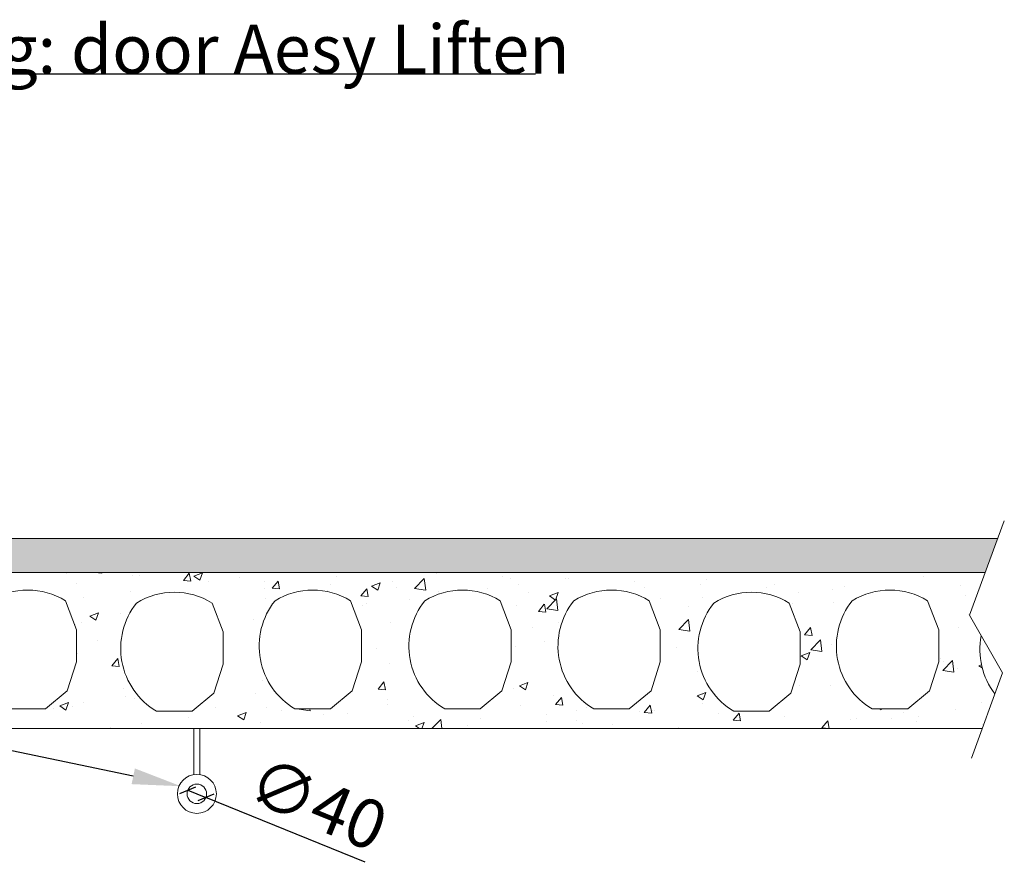
# Model space of a CAD drawing. Units: millimetres. Extents: x -13780 to 62911, y -6382 to 17673.
# Drawn here: x -6941 to -4920, y 4135 to 5863 of the extents above; entities that cross this region are included whole.
import ezdxf
from ezdxf import colors
from ezdxf.entities.mleader import LeaderData, LeaderLine
from ezdxf.math import Vec2, Vec3

# ---------------------------------------------------------------- set-up
doc = ezdxf.new("R2010")
doc.units = ezdxf.units.MM
for name, color, linetype, lineweight in [('Geel', 2, 'Continuous', 9), ('Lichtgrijs - Accering', 9, 'Continuous', 5), ('Rood', 1, 'Continuous', 18)]:
    doc.layers.add(name, color=color, linetype=linetype, lineweight=lineweight)
doc.styles.get("Standard").update_dxf_attribs({"font": 'arial.ttf'})
doc.dimstyles.new('ISO-25', dxfattribs={"dimtxt": 2.5, "dimasz": 2.5, "dimexe": 1.25, "dimexo": 0.625, "dimtad": 1, "dimtxsty": 'Standard', "dimcen": 2.5, "dimadec": 0, "dimazin": 0, "dimtfac": 1, "dimtmove": 0, "dimatfit": 3, "dimfxl": 1, "dimarcsym": 0})

# ---------------------------------------------------------------- blocks, each defined once
blk = doc.blocks.new('verd vloer')
h = blk.add_hatch()
h.set_pattern_fill('AR-CONC', color=9)
h.paths.add_polyline_path([(8762.7, 4195.7), (6720.7, 4195.7), (6688.5, 4108.4), (6696.1, 4095.1, -0.143199), (6719.9, 4137.9, -0.285332), (6874.8, 4137.9), (6897.4, 4078.5), (6897.4, 4012.5), (6878.4, 3953), (6833.8, 3916), (6760.9, 3916, -0.102194), (6735.8, 3934.6), (6714.4, 3875.7), (8756.4, 3875.7), (8782.4, 3947.2, -0.213962), (8754.5, 4066.3), (8730.4, 4108.4)])
h.paths.add_polyline_path([(7198.2, 4073.9), (7198.2, 4007.9), (7179.2, 3948.4), (7134.7, 3911.4), (7061.7, 3911.4, -0.455547), (7020.7, 4133.3, -0.285332), (7175.7, 4133.3)], flags=16)
h.paths.add_polyline_path([(7304.9, 4137.9, -0.285332), (7459.8, 4137.9), (7482.4, 4078.5), (7482.4, 4012.5), (7463.4, 3953), (7418.8, 3916), (7345.9, 3916, -0.455547)], flags=16)
h.paths.add_polyline_path([(7612.3, 4137.9, -0.285332), (7767.3, 4137.9), (7789.8, 4078.5), (7789.8, 4012.5), (7770.8, 3953), (7726.3, 3916), (7653.3, 3916, -0.455547)], flags=16)
h.paths.add_polyline_path([(7918.3, 4137.9, -0.285332), (8073.2, 4137.9), (8095.8, 4078.5), (8095.8, 4012.5), (8076.8, 3953), (8032.2, 3916), (7959.3, 3916, -0.455547)], flags=16)
h.paths.add_polyline_path([(8205.5, 4133.3, -0.285332), (8360.5, 4133.3), (8383, 4073.9), (8383, 4007.9), (8364, 3948.4), (8319.4, 3911.4), (8246.5, 3911.4, -0.455547)], flags=16)
h.paths.add_polyline_path([(8489.7, 4137.9, -0.285332), (8644.6, 4137.9), (8667.2, 4078.5), (8667.2, 4012.5), (8648.2, 3953), (8603.6, 3916), (8530.7, 3916, -0.455547)], flags=16)
at = {"layer": 'Lichtgrijs - Accering'}
h = blk.add_hatch(dxfattribs=at)
h.set_pattern_fill('AR-SAND', color=256, scale=0.7)
h.set_pattern_definition([(37.5, (200, 0), (-1.12002, 34.25893), [0, -27.0256, 0, -30.226, 0, -28.8925]), (7.5, (200, 0), (31.46663, 50.17776), [0, -14.5796, 0, -24.3586, 0, -9.3345]), (327.5, (178.13, 0), (55.36947, 0.1006), [0, -8.89, 0, -32.004, 0, -41.783]), (317.5, (178.13, 0), (53.44895, 15.60505), [0, -4.445, 0, -20.9804, 0, -24.003])])
h.paths.add_polyline_path([(8762.7, 4195.7), (8788.5, 4265.7), (6746.5, 4265.7), (6720.7, 4195.7)])
for p, q in [((8730.4, 4108.4), (8801.9, 4301.9)), ((6746.5, 4265.7), (8788.5, 4265.7)), ((6720.7, 4195.7), (8762.7, 4195.7)), ((6897.4, 4078.5), (6874.8, 4137.9)), ((8798, 3990.3), (8730.4, 4108.4)), ((6897.4, 4012.5), (6897.4, 4078.5)), ((6878.4, 3953), (6897.4, 4012.5)), ((8734.3, 3815), (8798, 3990.3)), ((6833.8, 3916), (6878.4, 3953)), ((6760.9, 3916), (6833.8, 3916)), ((8756.4, 3875.7), (6714.4, 3875.7))]:
    blk.add_line(p, q, dxfattribs=at)
for points in [[(7134.7, 3911.4), (7179.2, 3948.4), (7198.2, 4007.9), (7198.2, 4073.9), (7175.7, 4133.3, 0.285332), (7020.7, 4133.3, 0.455547), (7061.7, 3911.4)], [(7418.8, 3916), (7463.4, 3953), (7482.4, 4012.5), (7482.4, 4078.5), (7459.8, 4137.9, 0.285332), (7304.9, 4137.9, 0.455547), (7345.9, 3916)], [(7726.3, 3916), (7770.8, 3953), (7789.8, 4012.5), (7789.8, 4078.5), (7767.3, 4137.9, 0.285332), (7612.3, 4137.9, 0.455547), (7653.3, 3916)], [(8032.2, 3916), (8076.8, 3953), (8095.8, 4012.5), (8095.8, 4078.5), (8073.2, 4137.9, 0.285332), (7918.3, 4137.9, 0.455547), (7959.3, 3916)], [(8319.4, 3911.4), (8364, 3948.4), (8383, 4007.9), (8383, 4073.9), (8360.5, 4133.3, 0.285332), (8205.5, 4133.3, 0.455547), (8246.5, 3911.4)], [(8603.6, 3916), (8648.2, 3953), (8667.2, 4012.5), (8667.2, 4078.5), (8644.6, 4137.9, 0.285332), (8489.7, 4137.9, 0.455547), (8530.7, 3916)]]:
    blk.add_lwpolyline(points, format="xyb", close=True, dxfattribs=at)
for centre, radius, start, end in [((6797.4, 4013.2), 146.8, 58.1497, 121.8503), ((8901.3, 4037.8), 149.5, 169.0049, 217.313)]:
    blk.add_arc(centre, radius, start, end, dxfattribs=at)
blk = doc.blocks.new('_Oblique')
at = {"color": 0, "linetype": 'ByBlock', "lineweight": -2}
blk.add_line((-0.5, -0.5), (0.5, 0.5), dxfattribs=at)
blk = doc.blocks.new('*D54')
at = {"layer": 'Defpoints', "color": 0, "transparency": 16777216}
for p in [(-6595.9, 4283.1), (-6558.8, 4268)]:
    blk.add_point(p, dxfattribs=at)
at = {"layer": 'Geel', "color": 0, "lineweight": -2, "transparency": 16777216}
for p in [(-6595.9, 4283.1), (-6232, 4135.1)]:
    blk.add_line(p, (-6558.8, 4268), dxfattribs=at)
at = {"layer": 'Geel', "color": 0, "lineweight": -2, "transparency": 16777216, "xscale": 25, "yscale": 25, "zscale": 25}
for p, rotation in [((-6595.9, 4283.1), 337.8776465672814), ((-6558.8, 4268), 157.8776465672815)]:
    blk.add_blockref('_Oblique', p, dxfattribs=dict(at, rotation=rotation))
at = {"layer": 'Geel', "color": 0, "transparency": 16777216, "insert": (-6328.8, 4255.4), "char_height": 100, "attachment_point": 5, "rotation": 337.8776}
blk.add_mtext('{\\fISOCPEUR|b0|i0|c0|p34;∅40}', dxfattribs=at)

msp = doc.modelspace()

# ---------------------------------------------------------------- linework, layer by layer
at = {"layer": 'Geel'}
for p, q in [((-6583.33, 4409.331), (-6583.33, 4315.072)), ((-6571.33, 4409.331), (-6571.33, 4315.072))]:
    msp.add_line(p, q, dxfattribs=at)
for radius in [40, 20]:
    msp.add_circle((-6577.33, 4275.524), radius, dxfattribs=at)

# ---------------------------------------------------------------- block references
msp.add_blockref('verd vloer', (-13721.871, 533.653), dxfattribs=at)

# ---------------------------------------------------------------- texts
at = {"layer": 'Geel', "insert": (-8152.206, 5753.107), "char_height": 100, "attachment_point": 7}
msp.add_mtext('{\\fISOCPEUR|b0|i0|c0|p34;\\C2;plafond+verlichting: door Aesy Liften}', dxfattribs=at)

# ---------------------------------------------------------------- dimensions: what is measured, and where the dimension line sits
at = {"layer": 'Geel'}
dim = msp.add_diameter_dim_2p(p1=(-6595.857, 4283.056), p2=(-6558.802, 4267.993), text='{\\fISOCPEUR|b0|i0|c0|p34;<>}', dimstyle='ISO-25', override={"dimtxt": 100, "dimasz": 25, "dimgap": 25, "dimblk1": 'Oblique', "dimblk2": 'Oblique', "dimsah": 1}, dxfattribs=at)
dim.commit()
dim.dimension.update_dxf_attribs({"geometry": '*D54', "text_midpoint": (-6357.023, 4185.967), "dimtype": 163})

# ---------------------------------------------------------------- leaders
at = {"layer": 'Geel', "color": 2}
ml = msp.add_multileader_mtext('Standard', dxfattribs=at)
ml.set_content('', color=2)
ml.set_leader_properties()
ml.build(insert=Vec2(0, 0))
ml.multileader.update_dxf_attribs({"arrow_head_size": 100})
ctx = ml.context
ctx.base_point, ctx.arrow_head_size, ctx.plane_origin = Vec3(-8782.42, 4401.068), 100, Vec3(-6724.255, 4374.992)
ctx.text_align_type = 2
notes = []
notes.append((ctx, [(0, (1, 1, 0), (-7137.986, 4401.068), (-1, 0), 1640.434, [(0, [(-6610.047, 4291.16)], 0, [])])]))
ctx.mtext.insert, ctx.mtext.alignment, ctx.mtext.flow_direction = Vec3(-8780.42, 4403.068), 3, 5
at = {"layer": 'Rood', "annotation_type": 0, "has_hookline": 1, "hookline_direction": 0, "text_width": 2270}
msp.add_leader([(-8372.293, 5490.851), (-8251.379, 5752.45), (-8152.831, 5752.482)], dimstyle='ISO-25', override={"dimasz": 75, "dimgap": 0.625, "dimtad": 1}, dxfattribs=at)
for ctx, leaders in notes:
    for number, flags, end, landing, length, lines in leaders:
        leader = LeaderData()
        leader.index, (leader.has_last_leader_line, leader.has_dogleg_vector, leader.attachment_direction) = number, flags
        leader.last_leader_point, leader.dogleg_vector, leader.dogleg_length = Vec3(end), Vec3(landing), length
        for number, points, colour, breaks in lines:
            line = LeaderLine()
            line.index, line.vertices, line.color, line.breaks = number, Vec3.list(points), colors.encode_raw_color(colour), breaks
            leader.lines.append(line)
        ctx.leaders.append(leader)

doc.saveas('drawing.dxf')
